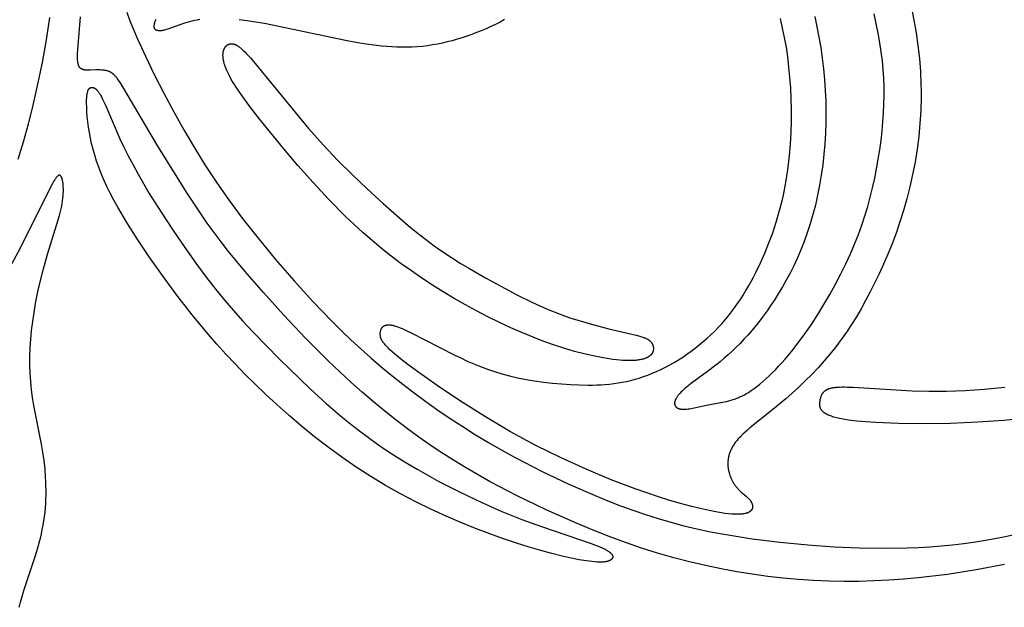
# Model space of a CAD drawing. Extents: x -94 to 287, y 0 to 272.
# Drawn here: x 37 to 62, y 228 to 243 of the extents above; entities that cross this region are included whole.
import ezdxf

# ---------------------------------------------------------------- set-up
doc = ezdxf.new("R2010")
doc.units = 0
doc.header["$MEASUREMENT"] = 0
doc.layers.add('LAYER_1', color=7, linetype='Continuous', true_color=0xffffff)

msp = doc.modelspace()

# ---------------------------------------------------------------- linework, layer by layer
at = {"layer": 'LAYER_1', "color": 5, "true_color": 0x0000ff}
for points in [[(39.444, 243.666), (39.53, 243.446), (39.721, 242.989), (39.934, 242.517), (40.167, 242.035), (40.414, 241.548), (40.675, 241.062), (40.943, 240.584), (41.217, 240.119), (41.494, 239.67), (41.787, 239.224), (42.108, 238.764), (42.472, 238.276), (42.889, 237.748), (43.346, 237.195), (43.83, 236.636), (44.325, 236.091), (44.819, 235.576), (45.068, 235.328), (45.32, 235.086), (45.577, 234.849), (45.84, 234.615), (46.11, 234.384), (46.388, 234.154), (46.677, 233.925), (46.975, 233.698), (47.283, 233.472), (47.598, 233.249), (47.921, 233.03), (48.25, 232.815), (48.586, 232.604), (48.927, 232.399), (49.273, 232.2), (49.623, 232.008), (50.327, 231.644), (51.028, 231.311), (51.715, 231.01), (52.05, 230.872), (52.381, 230.744), (52.71, 230.623), (53.038, 230.511), (53.368, 230.406), (53.7, 230.309), (54.039, 230.22), (54.384, 230.138), (54.738, 230.064), (55.098, 229.996), (55.464, 229.934), (55.832, 229.879), (56.568, 229.787), (57.289, 229.718), (57.982, 229.669), (58.645, 229.64), (59.282, 229.63), (59.895, 229.639), (60.193, 229.65), (60.488, 229.667), (60.783, 229.69), (61.08, 229.718), (61.38, 229.754), (61.687, 229.798), (62.003, 229.85), (62.331, 229.911), (62.671, 229.982)], [(60.004, 243.784), (60.072, 243.457), (60.13, 243.127), (60.178, 242.793), (60.215, 242.457), (60.241, 242.119), (60.256, 241.779), (60.259, 241.609), (60.258, 241.438), (60.249, 241.097), (60.228, 240.755), (60.196, 240.415), (60.153, 240.078), (60.1, 239.744), (60.038, 239.416), (59.966, 239.093), (59.886, 238.778), (59.798, 238.472), (59.704, 238.174), (59.603, 237.884), (59.497, 237.604), (59.387, 237.333), (59.274, 237.071), (59.158, 236.818), (59.042, 236.575), (58.925, 236.342), (58.806, 236.117), (58.686, 235.9), (58.563, 235.69), (58.436, 235.486), (58.305, 235.288), (58.168, 235.095), (58.025, 234.905), (57.875, 234.718), (57.719, 234.534), (57.558, 234.355), (57.393, 234.18), (57.225, 234.011), (57.055, 233.847), (56.883, 233.69), (56.712, 233.54), (56.373, 233.262), (55.771, 232.78), (55.708, 232.726), (55.648, 232.672), (55.592, 232.62), (55.54, 232.569), (55.516, 232.543), (55.493, 232.518), (55.47, 232.493), (55.449, 232.468), (55.429, 232.443), (55.409, 232.419), (55.391, 232.395), (55.373, 232.371), (55.357, 232.347), (55.341, 232.323), (55.326, 232.299), (55.313, 232.276), (55.3, 232.253), (55.288, 232.229), (55.276, 232.206), (55.266, 232.183), (55.256, 232.161), (55.247, 232.138), (55.239, 232.115), (55.232, 232.093), (55.225, 232.071), (55.219, 232.048), (55.214, 232.026), (55.209, 232.004), (55.205, 231.982), (55.202, 231.96), (55.2, 231.938), (55.198, 231.917), (55.196, 231.895), (55.195, 231.873), (55.195, 231.852), (55.195, 231.83), (55.196, 231.809), (55.198, 231.787), (55.199, 231.766), (55.202, 231.744), (55.205, 231.723), (55.208, 231.702), (55.212, 231.681), (55.216, 231.66), (55.221, 231.639), (55.226, 231.618), (55.231, 231.598), (55.237, 231.577), (55.244, 231.557), (55.251, 231.537), (55.258, 231.517), (55.265, 231.498), (55.273, 231.478), (55.282, 231.459), (55.29, 231.44), (55.299, 231.421), (55.308, 231.403), (55.318, 231.385), (55.328, 231.367), (55.338, 231.35), (55.348, 231.332), (55.359, 231.315), (55.37, 231.299), (55.381, 231.283), (55.393, 231.267), (55.404, 231.252), (55.416, 231.236), (55.428, 231.222), (55.441, 231.208), (55.453, 231.194), (55.466, 231.18), (55.479, 231.167), (55.504, 231.142), (55.53, 231.117), (55.583, 231.072), (55.683, 230.987), (55.706, 230.966), (55.728, 230.945), (55.738, 230.934), (55.748, 230.923), (55.758, 230.913), (55.768, 230.901), (55.777, 230.89), (55.785, 230.879), (55.789, 230.873), (55.793, 230.867), (55.797, 230.862), (55.801, 230.856), (55.804, 230.85), (55.808, 230.844), (55.811, 230.837), (55.814, 230.831), (55.818, 230.825), (55.821, 230.819), (55.823, 230.813), (55.826, 230.806), (55.828, 230.8), (55.831, 230.794), (55.833, 230.787), (55.835, 230.781), (55.836, 230.774), (55.838, 230.768), (55.839, 230.762), (55.841, 230.755), (55.842, 230.749), (55.842, 230.742), (55.843, 230.736), (55.843, 230.729), (55.843, 230.723), (55.843, 230.72), (55.843, 230.717), (55.843, 230.714), (55.843, 230.71), (55.843, 230.707), (55.842, 230.704), (55.842, 230.701), (55.842, 230.698), (55.841, 230.695), (55.841, 230.692), (55.84, 230.689), (55.839, 230.686), (55.839, 230.682), (55.838, 230.679), (55.837, 230.676), (55.836, 230.673), (55.835, 230.67), (55.834, 230.667), (55.833, 230.664), (55.832, 230.661), (55.83, 230.658), (55.829, 230.655), (55.828, 230.653), (55.826, 230.65), (55.825, 230.647), (55.823, 230.644), (55.821, 230.641), (55.82, 230.638), (55.818, 230.635), (55.816, 230.633), (55.814, 230.63), (55.812, 230.627), (55.81, 230.624), (55.808, 230.622), (55.805, 230.619), (55.803, 230.616), (55.8, 230.614), (55.798, 230.611), (55.795, 230.609), (55.793, 230.606), (55.79, 230.604), (55.787, 230.601), (55.784, 230.599), (55.781, 230.596), (55.778, 230.594), (55.775, 230.591), (55.772, 230.589), (55.768, 230.587), (55.765, 230.584), (55.762, 230.582), (55.754, 230.578), (55.747, 230.573), (55.739, 230.569), (55.73, 230.565), (55.722, 230.561), (55.713, 230.558), (55.703, 230.554), (55.693, 230.551), (55.683, 230.547), (55.673, 230.544), (55.662, 230.541), (55.65, 230.538), (55.639, 230.536), (55.627, 230.533), (55.614, 230.531), (55.601, 230.529), (55.588, 230.527), (55.574, 230.526), (55.545, 230.523), (55.514, 230.521), (55.482, 230.52), (55.448, 230.519), (55.412, 230.52), (55.375, 230.521), (55.296, 230.526), (55.212, 230.533), (55.121, 230.544), (55.025, 230.557), (54.924, 230.574), (54.706, 230.615), (54.471, 230.667), (54.218, 230.729), (53.952, 230.801), (53.672, 230.883), (53.381, 230.974), (52.771, 231.183), (52.135, 231.425), (51.482, 231.697), (50.825, 231.997), (50.165, 232.324), (49.504, 232.681), (48.843, 233.068), (48.19, 233.48), (47.576, 233.892), (47.039, 234.273), (46.812, 234.442), (46.619, 234.593), (46.463, 234.721), (46.398, 234.778), (46.341, 234.83), (46.292, 234.877), (46.249, 234.921), (46.23, 234.941), (46.213, 234.96), (46.197, 234.979), (46.183, 234.997), (46.17, 235.014), (46.158, 235.03), (46.148, 235.045), (46.138, 235.06), (46.134, 235.068), (46.13, 235.075), (46.126, 235.082), (46.122, 235.089), (46.119, 235.096), (46.116, 235.102), (46.113, 235.109), (46.11, 235.115), (46.108, 235.121), (46.106, 235.128), (46.104, 235.134), (46.102, 235.14), (46.1, 235.146), (46.098, 235.151), (46.097, 235.157), (46.096, 235.163), (46.094, 235.169), (46.093, 235.174), (46.093, 235.18), (46.092, 235.185), (46.09, 235.196), (46.089, 235.207), (46.089, 235.218), (46.088, 235.229), (46.088, 235.239), (46.088, 235.25), (46.089, 235.26), (46.089, 235.27), (46.09, 235.28), (46.091, 235.29), (46.093, 235.3), (46.095, 235.31), (46.097, 235.319), (46.099, 235.329), (46.1, 235.333), (46.102, 235.338), (46.103, 235.342), (46.105, 235.347), (46.106, 235.351), (46.108, 235.356), (46.11, 235.36), (46.111, 235.364), (46.113, 235.368), (46.115, 235.373), (46.117, 235.377), (46.119, 235.381), (46.122, 235.385), (46.124, 235.389), (46.126, 235.392), (46.129, 235.396), (46.131, 235.4), (46.134, 235.403), (46.136, 235.407), (46.139, 235.411), (46.142, 235.414), (46.145, 235.417), (46.148, 235.421), (46.151, 235.424), (46.154, 235.427), (46.157, 235.43), (46.16, 235.433), (46.164, 235.436), (46.167, 235.439), (46.171, 235.442), (46.174, 235.444), (46.178, 235.447), (46.182, 235.449), (46.186, 235.452), (46.19, 235.454), (46.194, 235.456), (46.198, 235.459), (46.202, 235.461), (46.206, 235.463), (46.211, 235.464), (46.215, 235.466), (46.22, 235.468), (46.224, 235.47), (46.229, 235.471), (46.234, 235.473), (46.239, 235.474), (46.244, 235.475), (46.249, 235.476), (46.254, 235.477), (46.259, 235.478), (46.265, 235.479), (46.27, 235.48), (46.276, 235.48), (46.281, 235.481), (46.287, 235.481), (46.293, 235.481), (46.299, 235.481), (46.306, 235.481), (46.312, 235.481), (46.319, 235.481), (46.332, 235.48), (46.346, 235.479), (46.36, 235.477), (46.376, 235.475), (46.391, 235.472), (46.408, 235.469), (46.425, 235.465), (46.442, 235.46), (46.461, 235.455), (46.48, 235.45), (46.52, 235.437), (46.563, 235.422), (46.61, 235.404), (46.66, 235.383), (46.77, 235.334), (46.896, 235.275), (48.023, 234.696), (48.195, 234.613), (48.367, 234.533), (48.54, 234.458), (48.716, 234.386), (48.896, 234.319), (49.081, 234.257), (49.274, 234.199), (49.476, 234.145), (49.687, 234.096), (49.907, 234.053), (50.133, 234.014), (50.365, 233.981), (50.599, 233.954), (50.835, 233.932), (51.07, 233.916), (51.304, 233.906), (51.533, 233.902), (51.647, 233.904), (51.76, 233.907), (51.872, 233.912), (51.984, 233.92), (52.096, 233.93), (52.207, 233.943), (52.318, 233.959), (52.429, 233.978), (52.54, 234), (52.652, 234.026), (52.763, 234.055), (52.876, 234.088), (52.988, 234.125), (53.101, 234.166), (53.215, 234.211), (53.329, 234.261), (53.444, 234.314), (53.558, 234.371), (53.673, 234.432), (53.787, 234.497), (53.9, 234.565), (54.012, 234.637), (54.123, 234.712), (54.233, 234.79), (54.341, 234.871), (54.448, 234.954), (54.552, 235.041), (54.654, 235.13), (54.754, 235.222), (54.851, 235.316), (54.944, 235.413), (55.035, 235.511), (55.123, 235.612), (55.209, 235.715), (55.292, 235.82), (55.372, 235.928), (55.45, 236.037), (55.525, 236.148), (55.598, 236.261), (55.669, 236.376), (55.738, 236.493), (55.804, 236.612), (55.869, 236.733), (55.932, 236.855), (56.052, 237.105), (56.165, 237.361), (56.272, 237.624), (56.371, 237.892), (56.462, 238.166), (56.544, 238.446), (56.618, 238.73), (56.651, 238.875), (56.682, 239.02), (56.71, 239.166), (56.736, 239.314), (56.779, 239.612), (56.813, 239.913), (56.838, 240.215), (56.853, 240.516), (56.861, 240.816), (56.861, 241.111), (56.855, 241.402), (56.842, 241.686), (56.823, 241.963), (56.798, 242.232), (56.767, 242.495), (56.729, 242.752), (56.684, 243.004), (56.631, 243.253), (56.571, 243.5)], [(57.472, 243.555), (57.531, 243.287), (57.583, 243.016), (57.629, 242.74), (57.668, 242.463), (57.701, 242.183), (57.727, 241.902), (57.746, 241.621), (57.759, 241.34), (57.764, 241.059), (57.762, 240.779), (57.753, 240.5), (57.737, 240.222), (57.713, 239.946), (57.683, 239.673), (57.644, 239.403), (57.599, 239.136), (57.548, 238.874), (57.489, 238.618), (57.425, 238.368), (57.354, 238.124), (57.277, 237.889), (57.195, 237.661), (57.108, 237.443), (57.017, 237.232), (56.922, 237.03), (56.825, 236.837), (56.726, 236.652), (56.625, 236.475), (56.524, 236.306), (56.423, 236.145), (56.322, 235.993), (56.222, 235.847), (56.121, 235.709), (56.021, 235.576), (55.921, 235.45), (55.82, 235.329), (55.719, 235.214), (55.618, 235.102), (55.516, 234.995), (55.414, 234.892), (55.31, 234.793), (55.206, 234.697), (55.1, 234.604), (54.993, 234.514), (54.884, 234.427), (54.662, 234.259), (54.245, 233.954), (54.156, 233.885), (54.115, 233.851), (54.076, 233.818), (54.04, 233.786), (54.006, 233.755), (53.975, 233.725), (53.947, 233.695), (53.934, 233.681), (53.922, 233.667), (53.91, 233.653), (53.898, 233.639), (53.888, 233.625), (53.878, 233.612), (53.869, 233.599), (53.86, 233.586), (53.852, 233.573), (53.844, 233.56), (53.837, 233.548), (53.831, 233.536), (53.825, 233.524), (53.822, 233.518), (53.82, 233.513), (53.818, 233.507), (53.815, 233.501), (53.813, 233.496), (53.811, 233.49), (53.81, 233.485), (53.808, 233.479), (53.807, 233.474), (53.805, 233.469), (53.804, 233.463), (53.803, 233.458), (53.802, 233.453), (53.801, 233.448), (53.801, 233.443), (53.8, 233.438), (53.8, 233.433), (53.8, 233.428), (53.8, 233.424), (53.8, 233.419), (53.8, 233.414), (53.8, 233.41), (53.801, 233.405), (53.801, 233.401), (53.802, 233.396), (53.803, 233.392), (53.804, 233.388), (53.805, 233.384), (53.807, 233.379), (53.808, 233.375), (53.81, 233.371), (53.811, 233.368), (53.813, 233.364), (53.815, 233.36), (53.817, 233.356), (53.82, 233.352), (53.822, 233.349), (53.824, 233.345), (53.827, 233.342), (53.83, 233.339), (53.833, 233.335), (53.836, 233.332), (53.839, 233.329), (53.842, 233.326), (53.846, 233.323), (53.849, 233.32), (53.853, 233.317), (53.856, 233.314), (53.86, 233.312), (53.864, 233.309), (53.869, 233.306), (53.873, 233.304), (53.877, 233.302), (53.882, 233.299), (53.886, 233.297), (53.891, 233.295), (53.896, 233.293), (53.901, 233.291), (53.906, 233.289), (53.911, 233.287), (53.917, 233.285), (53.922, 233.284), (53.928, 233.282), (53.934, 233.281), (53.939, 233.279), (53.945, 233.278), (53.958, 233.275), (53.97, 233.273), (53.983, 233.272), (53.997, 233.27), (54.011, 233.27), (54.026, 233.269), (54.04, 233.269), (54.056, 233.269), (54.072, 233.269), (54.088, 233.27), (54.105, 233.272), (54.122, 233.273), (54.157, 233.278), (54.194, 233.284), (54.232, 233.291), (54.313, 233.307), (54.683, 233.39), (55.104, 233.465), (55.16, 233.477), (55.218, 233.491), (55.277, 233.507), (55.338, 233.526), (55.369, 233.536), (55.4, 233.547), (55.431, 233.559), (55.463, 233.572), (55.495, 233.586), (55.528, 233.601), (55.561, 233.617), (55.595, 233.634), (55.629, 233.651), (55.664, 233.671), (55.699, 233.691), (55.734, 233.712), (55.77, 233.735), (55.807, 233.759), (55.881, 233.811), (55.957, 233.868), (56.035, 233.929), (56.114, 233.996), (56.194, 234.066), (56.276, 234.142), (56.358, 234.222), (56.442, 234.306), (56.526, 234.395), (56.611, 234.488), (56.697, 234.584), (56.869, 234.79), (57.041, 235.011), (57.213, 235.246), (57.384, 235.492), (57.55, 235.749), (57.713, 236.012), (57.869, 236.279), (58.018, 236.548), (58.158, 236.816), (58.288, 237.081), (58.408, 237.34), (58.516, 237.594), (58.615, 237.845), (58.705, 238.092), (58.786, 238.337), (58.86, 238.582), (58.927, 238.826), (58.987, 239.072), (59.043, 239.319), (59.092, 239.567), (59.137, 239.816), (59.175, 240.063), (59.209, 240.309), (59.236, 240.553), (59.258, 240.794), (59.275, 241.03), (59.286, 241.261), (59.29, 241.489), (59.289, 241.715), (59.281, 241.941), (59.267, 242.167), (59.245, 242.397), (59.217, 242.63), (59.181, 242.87), (59.137, 243.116), (59.086, 243.369), (59.028, 243.627)], [(37.423, 243.529), (37.334, 242.944), (37.227, 242.355), (37.109, 241.779), (36.987, 241.235), (36.864, 240.735), (36.735, 240.266), (36.665, 240.037), (36.591, 239.808)], [(62.443, 229.203), (61.705, 229.063), (60.952, 228.945), (60.57, 228.896), (60.186, 228.853), (59.799, 228.818), (59.411, 228.792), (59.021, 228.773), (58.629, 228.763), (58.236, 228.763), (57.841, 228.77), (57.444, 228.788), (57.046, 228.814), (56.645, 228.849), (56.242, 228.894), (55.837, 228.949), (55.429, 229.014), (55.02, 229.09), (54.607, 229.176), (54.193, 229.273), (53.776, 229.382), (53.356, 229.503), (52.934, 229.636), (52.51, 229.782), (52.086, 229.938), (51.664, 230.104), (51.246, 230.277), (50.435, 230.638), (49.672, 231.007), (48.97, 231.373), (48.638, 231.557), (48.318, 231.743), (48.006, 231.933), (47.7, 232.128), (47.399, 232.329), (47.1, 232.538), (46.801, 232.756), (46.503, 232.983), (46.206, 233.219), (45.908, 233.465), (45.611, 233.719), (45.314, 233.983), (44.721, 234.539), (44.132, 235.128), (43.561, 235.731), (43.024, 236.325), (42.539, 236.887), (42.115, 237.403), (41.921, 237.65), (41.735, 237.896), (41.553, 238.146), (41.374, 238.402), (41.008, 238.954), (40.235, 240.205), (39.372, 241.666), (39.29, 241.797), (39.254, 241.852), (39.22, 241.901), (39.204, 241.923), (39.188, 241.944), (39.173, 241.963), (39.158, 241.981), (39.144, 241.997), (39.129, 242.013), (39.115, 242.027), (39.108, 242.034), (39.101, 242.04), (39.094, 242.046), (39.087, 242.052), (39.08, 242.058), (39.073, 242.063), (39.066, 242.069), (39.059, 242.074), (39.052, 242.079), (39.045, 242.083), (39.038, 242.087), (39.031, 242.092), (39.024, 242.096), (39.016, 242.1), (39.009, 242.103), (39.002, 242.107), (38.994, 242.11), (38.986, 242.113), (38.979, 242.116), (38.971, 242.119), (38.963, 242.122), (38.955, 242.125), (38.939, 242.129), (38.922, 242.134), (38.905, 242.138), (38.888, 242.141), (38.871, 242.144), (38.853, 242.147), (38.836, 242.149), (38.818, 242.151), (38.8, 242.153), (38.782, 242.154), (38.745, 242.156), (38.709, 242.156), (38.636, 242.156), (38.498, 242.151), (38.436, 242.149), (38.407, 242.15), (38.393, 242.15), (38.38, 242.151), (38.367, 242.152), (38.355, 242.153), (38.343, 242.155), (38.331, 242.157), (38.325, 242.158), (38.32, 242.159), (38.314, 242.16), (38.309, 242.162), (38.304, 242.163), (38.298, 242.165), (38.293, 242.166), (38.288, 242.168), (38.283, 242.17), (38.279, 242.172), (38.274, 242.174), (38.269, 242.176), (38.265, 242.178), (38.26, 242.18), (38.256, 242.183), (38.252, 242.185), (38.248, 242.188), (38.244, 242.191), (38.24, 242.194), (38.236, 242.197), (38.232, 242.2), (38.229, 242.204), (38.225, 242.207), (38.222, 242.211), (38.218, 242.215), (38.215, 242.219), (38.212, 242.223), (38.209, 242.227), (38.206, 242.231), (38.203, 242.236), (38.2, 242.24), (38.198, 242.245), (38.195, 242.25), (38.192, 242.255), (38.19, 242.261), (38.188, 242.266), (38.185, 242.272), (38.183, 242.278), (38.181, 242.284), (38.179, 242.29), (38.177, 242.296), (38.175, 242.303), (38.174, 242.31), (38.172, 242.317), (38.169, 242.331), (38.166, 242.346), (38.164, 242.362), (38.162, 242.379), (38.16, 242.397), (38.158, 242.415), (38.156, 242.454), (38.156, 242.496), (38.156, 242.541), (38.157, 242.589), (38.162, 242.694), (38.233, 243.545)], [(41.363, 243.474), (41.291, 243.462), (41.221, 243.448), (41.153, 243.432), (41.086, 243.415), (41.02, 243.397), (40.957, 243.377), (40.835, 243.337), (40.519, 243.226), (40.475, 243.212), (40.434, 243.2), (40.414, 243.195), (40.395, 243.191), (40.376, 243.187), (40.359, 243.184), (40.35, 243.183), (40.342, 243.182), (40.334, 243.181), (40.326, 243.181), (40.318, 243.18), (40.31, 243.18), (40.303, 243.18), (40.295, 243.18), (40.288, 243.18), (40.281, 243.181), (40.275, 243.182), (40.268, 243.183), (40.262, 243.184), (40.256, 243.185), (40.253, 243.186), (40.25, 243.186), (40.247, 243.187), (40.244, 243.188), (40.241, 243.189), (40.238, 243.19), (40.236, 243.191), (40.233, 243.192), (40.23, 243.193), (40.228, 243.194), (40.225, 243.195), (40.223, 243.196), (40.221, 243.197), (40.218, 243.199), (40.216, 243.2), (40.214, 243.201), (40.211, 243.203), (40.209, 243.204), (40.207, 243.206), (40.205, 243.207), (40.203, 243.209), (40.201, 243.211), (40.199, 243.212), (40.197, 243.214), (40.195, 243.216), (40.194, 243.218), (40.192, 243.219), (40.19, 243.221), (40.189, 243.223), (40.187, 243.225), (40.185, 243.227), (40.184, 243.229), (40.183, 243.231), (40.181, 243.234), (40.18, 243.236), (40.179, 243.238), (40.177, 243.24), (40.176, 243.243), (40.175, 243.245), (40.174, 243.247), (40.173, 243.25), (40.172, 243.252), (40.171, 243.255), (40.17, 243.258), (40.17, 243.26), (40.169, 243.263), (40.168, 243.266), (40.167, 243.268), (40.167, 243.271), (40.166, 243.274), (40.166, 243.277), (40.165, 243.28), (40.165, 243.283), (40.165, 243.286), (40.164, 243.289), (40.164, 243.292), (40.164, 243.298), (40.164, 243.305), (40.164, 243.312), (40.164, 243.318), (40.165, 243.325), (40.166, 243.333), (40.166, 243.34), (40.168, 243.347), (40.169, 243.355), (40.171, 243.363), (40.173, 243.371), (40.175, 243.379), (40.177, 243.387), (40.179, 243.396), (40.182, 243.404), (40.185, 243.413), (40.192, 243.431), (40.199, 243.45), (40.207, 243.469), (40.217, 243.489)], [(49.345, 243.473), (49.226, 243.41), (49.105, 243.35), (48.983, 243.292), (48.86, 243.236), (48.735, 243.183), (48.611, 243.132), (48.485, 243.084), (48.358, 243.039), (48.231, 242.997), (48.103, 242.958), (47.975, 242.922), (47.845, 242.889), (47.716, 242.859), (47.585, 242.833), (47.454, 242.81), (47.323, 242.79), (47.191, 242.774), (47.059, 242.762), (46.926, 242.753), (46.793, 242.749), (46.659, 242.748), (46.525, 242.75), (46.391, 242.757), (46.257, 242.766), (46.122, 242.778), (45.987, 242.793), (45.716, 242.831), (45.445, 242.876), (45.173, 242.928), (43.057, 243.369), (42.822, 243.41), (42.598, 243.445), (42.388, 243.472)], [(36.629, 228.084), (36.645, 228.152), (36.663, 228.222), (36.704, 228.369), (36.752, 228.527), (37.063, 229.466), (37.125, 229.678), (37.182, 229.896), (37.208, 230.007), (37.232, 230.119), (37.254, 230.231), (37.273, 230.344), (37.289, 230.458), (37.303, 230.572), (37.313, 230.687), (37.321, 230.801), (37.327, 230.916), (37.33, 231.031), (37.331, 231.145), (37.329, 231.26), (37.325, 231.374), (37.32, 231.487), (37.303, 231.711), (37.279, 231.932), (37.249, 232.148), (37.214, 232.359), (37.012, 233.372), (36.978, 233.575), (36.949, 233.782), (36.938, 233.887), (36.928, 233.993), (36.914, 234.208), (36.907, 234.427), (36.908, 234.65), (36.915, 234.876), (36.93, 235.104), (36.951, 235.335), (36.98, 235.568), (37.015, 235.802), (37.056, 236.036), (37.102, 236.27), (37.152, 236.5), (37.262, 236.945), (37.379, 237.359), (37.65, 238.228), (37.692, 238.378), (37.711, 238.451), (37.727, 238.522), (37.742, 238.592), (37.754, 238.66), (37.765, 238.728), (37.773, 238.794), (37.778, 238.858), (37.782, 238.92), (37.784, 238.98), (37.785, 239.037), (37.783, 239.091), (37.781, 239.117), (37.78, 239.142), (37.777, 239.166), (37.775, 239.189), (37.772, 239.211), (37.768, 239.232), (37.765, 239.252), (37.76, 239.271), (37.756, 239.289), (37.754, 239.297), (37.751, 239.305), (37.749, 239.313), (37.746, 239.32), (37.744, 239.328), (37.741, 239.334), (37.738, 239.341), (37.735, 239.347), (37.732, 239.353), (37.731, 239.356), (37.729, 239.359), (37.728, 239.361), (37.726, 239.364), (37.725, 239.366), (37.723, 239.369), (37.721, 239.371), (37.72, 239.373), (37.718, 239.375), (37.717, 239.377), (37.715, 239.379), (37.713, 239.381), (37.711, 239.383), (37.71, 239.384), (37.708, 239.386), (37.707, 239.386), (37.706, 239.387), (37.705, 239.388), (37.705, 239.389), (37.704, 239.389), (37.703, 239.39), (37.702, 239.39), (37.701, 239.391), (37.7, 239.391), (37.699, 239.392), (37.698, 239.393), (37.697, 239.393), (37.697, 239.393), (37.696, 239.394), (37.695, 239.394), (37.694, 239.395), (37.693, 239.395), (37.692, 239.395), (37.691, 239.396), (37.69, 239.396), (37.689, 239.396), (37.688, 239.396), (37.687, 239.397), (37.686, 239.397), (37.685, 239.397), (37.684, 239.397), (37.683, 239.397), (37.682, 239.397), (37.681, 239.397), (37.68, 239.397), (37.679, 239.397), (37.678, 239.397), (37.677, 239.397), (37.676, 239.397), (37.675, 239.397), (37.674, 239.397), (37.673, 239.397), (37.672, 239.397), (37.671, 239.397), (37.67, 239.396), (37.669, 239.396), (37.668, 239.396), (37.667, 239.396), (37.666, 239.395), (37.665, 239.395), (37.664, 239.395), (37.663, 239.394), (37.662, 239.394), (37.661, 239.394), (37.66, 239.393), (37.658, 239.392), (37.656, 239.391), (37.653, 239.39), (37.651, 239.389), (37.649, 239.387), (37.647, 239.386), (37.645, 239.384), (37.642, 239.383), (37.64, 239.381), (37.638, 239.379), (37.635, 239.377), (37.633, 239.375), (37.631, 239.373), (37.628, 239.371), (37.623, 239.367), (37.618, 239.362), (37.613, 239.356), (37.608, 239.35), (37.603, 239.344), (37.598, 239.338), (37.587, 239.324), (37.575, 239.308), (37.564, 239.291), (37.551, 239.272), (37.526, 239.231), (37.499, 239.183), (37.438, 239.071), (36.641, 237.471), (36.371, 236.972)], [(62.452, 233.843), (62.186, 233.813), (61.925, 233.789), (61.416, 233.754), (60.927, 233.737), (60.463, 233.735), (60.022, 233.746), (58.478, 233.839), (58.323, 233.844), (58.25, 233.845), (58.182, 233.845), (58.117, 233.843), (58.056, 233.84), (58.028, 233.837), (58.001, 233.834), (57.974, 233.831), (57.949, 233.827), (57.926, 233.823), (57.903, 233.819), (57.882, 233.813), (57.871, 233.811), (57.861, 233.808), (57.852, 233.805), (57.842, 233.802), (57.833, 233.798), (57.824, 233.795), (57.815, 233.792), (57.807, 233.788), (57.799, 233.785), (57.791, 233.781), (57.783, 233.777), (57.776, 233.773), (57.768, 233.769), (57.761, 233.765), (57.755, 233.761), (57.748, 233.757), (57.742, 233.752), (57.736, 233.748), (57.73, 233.743), (57.724, 233.739), (57.718, 233.734), (57.713, 233.729), (57.708, 233.724), (57.703, 233.719), (57.698, 233.714), (57.694, 233.709), (57.689, 233.704), (57.685, 233.699), (57.681, 233.693), (57.677, 233.688), (57.673, 233.682), (57.669, 233.677), (57.666, 233.671), (57.662, 233.666), (57.659, 233.66), (57.656, 233.654), (57.653, 233.648), (57.65, 233.642), (57.647, 233.637), (57.645, 233.631), (57.64, 233.618), (57.635, 233.606), (57.631, 233.594), (57.627, 233.581), (57.623, 233.568), (57.62, 233.555), (57.616, 233.542), (57.61, 233.516), (57.605, 233.489), (57.603, 233.475), (57.6, 233.462), (57.599, 233.448), (57.597, 233.435), (57.596, 233.421), (57.596, 233.414), (57.596, 233.407), (57.596, 233.4), (57.596, 233.393), (57.596, 233.387), (57.597, 233.38), (57.597, 233.373), (57.598, 233.366), (57.599, 233.359), (57.6, 233.352), (57.601, 233.346), (57.603, 233.339), (57.605, 233.332), (57.607, 233.325), (57.609, 233.319), (57.611, 233.312), (57.614, 233.305), (57.617, 233.299), (57.62, 233.292), (57.623, 233.285), (57.627, 233.279), (57.631, 233.272), (57.635, 233.266), (57.64, 233.259), (57.644, 233.252), (57.65, 233.246), (57.655, 233.24), (57.661, 233.233), (57.667, 233.227), (57.673, 233.221), (57.68, 233.214), (57.687, 233.208), (57.694, 233.202), (57.702, 233.196), (57.71, 233.19), (57.718, 233.183), (57.727, 233.177), (57.737, 233.172), (57.746, 233.166), (57.756, 233.16), (57.767, 233.154), (57.777, 233.148), (57.789, 233.142), (57.8, 233.137), (57.825, 233.126), (57.851, 233.115), (57.88, 233.104), (57.91, 233.094), (57.942, 233.084), (57.976, 233.074), (58.012, 233.064), (58.088, 233.046), (58.172, 233.029), (58.263, 233.013), (58.361, 232.997), (58.575, 232.97), (58.814, 232.947), (59.076, 232.929), (59.665, 232.905), (60.326, 232.897), (61.03, 232.908), (61.743, 232.937), (62.431, 232.986), (62.757, 233.018)]]:
    msp.add_lwpolyline(points, dxfattribs=at)
for points in [[(45.745, 239.039), (46.162, 238.654), (46.597, 238.27), (46.82, 238.082), (47.045, 237.899), (47.272, 237.722), (47.5, 237.553), (47.728, 237.393), (47.956, 237.242), (48.182, 237.098), (48.406, 236.963), (48.846, 236.711), (49.668, 236.27), (50.057, 236.075), (50.251, 235.985), (50.446, 235.899), (50.644, 235.817), (50.847, 235.74), (51.055, 235.667), (51.266, 235.599), (51.683, 235.478), (52.074, 235.376), (52.795, 235.208), (52.889, 235.183), (52.931, 235.17), (52.97, 235.158), (52.989, 235.151), (53.006, 235.145), (53.023, 235.138), (53.039, 235.131), (53.054, 235.124), (53.069, 235.117), (53.083, 235.11), (53.096, 235.102), (53.103, 235.098), (53.109, 235.094), (53.115, 235.09), (53.121, 235.086), (53.127, 235.081), (53.133, 235.077), (53.138, 235.073), (53.144, 235.068), (53.149, 235.064), (53.154, 235.059), (53.159, 235.054), (53.164, 235.049), (53.169, 235.044), (53.174, 235.039), (53.178, 235.034), (53.183, 235.029), (53.187, 235.024), (53.191, 235.019), (53.195, 235.013), (53.199, 235.008), (53.202, 235.003), (53.206, 234.997), (53.209, 234.991), (53.213, 234.986), (53.216, 234.98), (53.219, 234.974), (53.222, 234.969), (53.224, 234.963), (53.227, 234.957), (53.229, 234.951), (53.231, 234.945), (53.233, 234.939), (53.235, 234.933), (53.237, 234.927), (53.239, 234.921), (53.24, 234.915), (53.242, 234.909), (53.243, 234.903), (53.244, 234.897), (53.245, 234.891), (53.245, 234.885), (53.246, 234.878), (53.246, 234.872), (53.246, 234.866), (53.247, 234.86), (53.246, 234.854), (53.246, 234.848), (53.246, 234.841), (53.245, 234.835), (53.245, 234.829), (53.244, 234.823), (53.243, 234.817), (53.241, 234.811), (53.24, 234.805), (53.238, 234.799), (53.237, 234.793), (53.235, 234.787), (53.233, 234.781), (53.231, 234.775), (53.228, 234.769), (53.226, 234.763), (53.223, 234.757), (53.22, 234.752), (53.217, 234.746), (53.214, 234.74), (53.21, 234.734), (53.207, 234.729), (53.203, 234.723), (53.199, 234.718), (53.195, 234.713), (53.191, 234.707), (53.186, 234.702), (53.182, 234.697), (53.177, 234.692), (53.172, 234.686), (53.167, 234.681), (53.161, 234.677), (53.156, 234.672), (53.15, 234.667), (53.144, 234.662), (53.138, 234.657), (53.132, 234.653), (53.125, 234.648), (53.119, 234.644), (53.112, 234.64), (53.104, 234.635), (53.097, 234.631), (53.09, 234.627), (53.082, 234.623), (53.074, 234.619), (53.066, 234.615), (53.057, 234.612), (53.049, 234.608), (53.04, 234.604), (53.022, 234.598), (53.002, 234.591), (52.982, 234.585), (52.961, 234.579), (52.939, 234.574), (52.916, 234.569), (52.892, 234.565), (52.867, 234.561), (52.841, 234.557), (52.814, 234.554), (52.786, 234.551), (52.757, 234.549), (52.727, 234.547), (52.663, 234.545), (52.595, 234.545), (52.522, 234.547), (52.445, 234.55), (52.362, 234.557), (52.275, 234.565), (52.184, 234.576), (52.087, 234.589), (51.883, 234.623), (51.663, 234.666), (51.428, 234.72), (51.181, 234.784), (50.922, 234.86), (50.653, 234.947), (50.376, 235.046), (50.091, 235.156), (49.8, 235.276), (49.506, 235.406), (49.208, 235.545), (48.91, 235.692), (48.613, 235.846), (48.317, 236.006), (48.025, 236.172), (47.737, 236.344), (47.454, 236.521), (47.176, 236.703), (46.903, 236.891), (46.637, 237.082), (46.376, 237.279), (46.123, 237.48), (45.877, 237.685), (45.638, 237.894), (45.406, 238.107), (45.179, 238.322), (44.744, 238.76), (44.328, 239.205), (43.932, 239.652), (43.559, 240.09), (42.909, 240.894), (42.645, 241.237), (42.424, 241.54), (42.33, 241.677), (42.248, 241.805), (42.211, 241.865), (42.176, 241.924), (42.145, 241.98), (42.116, 242.035), (42.09, 242.087), (42.067, 242.137), (42.047, 242.186), (42.029, 242.232), (42.021, 242.255), (42.014, 242.277), (42.007, 242.299), (42.001, 242.32), (41.995, 242.341), (41.99, 242.361), (41.985, 242.381), (41.981, 242.4), (41.978, 242.419), (41.975, 242.437), (41.972, 242.455), (41.97, 242.473), (41.969, 242.49), (41.968, 242.507), (41.967, 242.523), (41.967, 242.539), (41.967, 242.555), (41.968, 242.57), (41.969, 242.585), (41.97, 242.599), (41.972, 242.613), (41.974, 242.626), (41.977, 242.639), (41.98, 242.652), (41.983, 242.664), (41.987, 242.676), (41.989, 242.682), (41.991, 242.688), (41.993, 242.693), (41.995, 242.699), (41.997, 242.704), (42, 242.709), (42.002, 242.715), (42.005, 242.72), (42.007, 242.725), (42.01, 242.73), (42.012, 242.734), (42.015, 242.739), (42.018, 242.744), (42.021, 242.748), (42.024, 242.753), (42.027, 242.757), (42.03, 242.761), (42.033, 242.765), (42.037, 242.769), (42.04, 242.773), (42.043, 242.777), (42.047, 242.78), (42.05, 242.784), (42.054, 242.787), (42.057, 242.791), (42.061, 242.794), (42.065, 242.797), (42.069, 242.8), (42.072, 242.803), (42.076, 242.806), (42.08, 242.809), (42.084, 242.811), (42.088, 242.814), (42.093, 242.816), (42.097, 242.818), (42.101, 242.821), (42.105, 242.823), (42.11, 242.825), (42.114, 242.827), (42.118, 242.828), (42.123, 242.83), (42.127, 242.831), (42.132, 242.833), (42.137, 242.834), (42.141, 242.835), (42.146, 242.836), (42.151, 242.837), (42.156, 242.838), (42.16, 242.839), (42.165, 242.84), (42.17, 242.84), (42.175, 242.84), (42.18, 242.841), (42.185, 242.841), (42.19, 242.841), (42.195, 242.841), (42.2, 242.841), (42.206, 242.841), (42.211, 242.84), (42.216, 242.84), (42.221, 242.839), (42.227, 242.838), (42.232, 242.837), (42.237, 242.836), (42.243, 242.835), (42.248, 242.834), (42.254, 242.832), (42.259, 242.831), (42.265, 242.829), (42.271, 242.827), (42.277, 242.825), (42.282, 242.823), (42.288, 242.821), (42.295, 242.818), (42.301, 242.815), (42.307, 242.812), (42.313, 242.809), (42.32, 242.805), (42.326, 242.802), (42.333, 242.798), (42.347, 242.79), (42.361, 242.78), (42.376, 242.77), (42.391, 242.759), (42.407, 242.747), (42.423, 242.733), (42.441, 242.719), (42.459, 242.703), (42.497, 242.668), (42.538, 242.627), (42.583, 242.581), (42.684, 242.471), (44.21, 240.621), (44.591, 240.194), (44.967, 239.797), (45.349, 239.417)], [(42.757, 235.289), (43.448, 234.581), (44.252, 233.803), (44.668, 233.424), (45.095, 233.057), (45.315, 232.877), (45.542, 232.701), (45.776, 232.526), (46.019, 232.354), (46.271, 232.183), (46.531, 232.016), (46.798, 231.851), (47.07, 231.69), (47.625, 231.382), (48.183, 231.095), (48.734, 230.833), (49.275, 230.596), (49.801, 230.384), (50.31, 230.196), (51.613, 229.755), (51.769, 229.697), (51.837, 229.669), (51.899, 229.642), (51.927, 229.629), (51.954, 229.616), (51.979, 229.603), (52.002, 229.59), (52.024, 229.578), (52.044, 229.566), (52.063, 229.554), (52.08, 229.542), (52.088, 229.536), (52.095, 229.53), (52.103, 229.524), (52.109, 229.519), (52.116, 229.513), (52.122, 229.508), (52.128, 229.502), (52.133, 229.497), (52.139, 229.491), (52.143, 229.486), (52.148, 229.48), (52.152, 229.475), (52.156, 229.47), (52.158, 229.467), (52.16, 229.465), (52.161, 229.462), (52.163, 229.46), (52.164, 229.457), (52.166, 229.455), (52.167, 229.452), (52.169, 229.45), (52.17, 229.447), (52.171, 229.445), (52.172, 229.442), (52.173, 229.44), (52.174, 229.438), (52.175, 229.435), (52.176, 229.433), (52.176, 229.43), (52.177, 229.428), (52.177, 229.426), (52.178, 229.423), (52.178, 229.421), (52.179, 229.419), (52.179, 229.417), (52.179, 229.414), (52.18, 229.412), (52.18, 229.41), (52.18, 229.408), (52.18, 229.405), (52.18, 229.403), (52.179, 229.401), (52.179, 229.399), (52.179, 229.397), (52.179, 229.395), (52.178, 229.392), (52.178, 229.39), (52.177, 229.388), (52.177, 229.386), (52.176, 229.384), (52.175, 229.382), (52.175, 229.38), (52.174, 229.378), (52.173, 229.376), (52.172, 229.374), (52.171, 229.372), (52.17, 229.37), (52.169, 229.368), (52.168, 229.366), (52.167, 229.364), (52.166, 229.362), (52.164, 229.36), (52.163, 229.359), (52.162, 229.357), (52.16, 229.355), (52.159, 229.353), (52.157, 229.351), (52.156, 229.349), (52.154, 229.348), (52.152, 229.346), (52.15, 229.344), (52.147, 229.341), (52.143, 229.337), (52.139, 229.334), (52.135, 229.331), (52.131, 229.327), (52.126, 229.324), (52.122, 229.321), (52.117, 229.318), (52.112, 229.315), (52.107, 229.312), (52.101, 229.31), (52.096, 229.307), (52.09, 229.304), (52.084, 229.301), (52.078, 229.299), (52.072, 229.296), (52.066, 229.294), (52.059, 229.292), (52.052, 229.29), (52.045, 229.287), (52.038, 229.285), (52.03, 229.284), (52.022, 229.282), (52.014, 229.28), (51.997, 229.277), (51.979, 229.274), (51.96, 229.271), (51.94, 229.269), (51.919, 229.268), (51.897, 229.267), (51.873, 229.266), (51.848, 229.266), (51.822, 229.266), (51.766, 229.268), (51.704, 229.273), (51.636, 229.279), (51.562, 229.288), (51.482, 229.299), (51.3, 229.33), (51.089, 229.372), (50.851, 229.426), (50.587, 229.491), (50.299, 229.569), (49.99, 229.659), (49.662, 229.761), (49.317, 229.877), (48.958, 230.005), (48.585, 230.147), (48.202, 230.302), (47.812, 230.47), (47.417, 230.652), (47.019, 230.846), (46.622, 231.054), (46.227, 231.275), (45.838, 231.509), (45.456, 231.756), (45.083, 232.013), (44.72, 232.279), (44.368, 232.552), (44.028, 232.828), (43.701, 233.106), (43.388, 233.383), (43.09, 233.658), (42.807, 233.928), (42.539, 234.193), (42.284, 234.456), (42.04, 234.715), (41.808, 234.973), (41.584, 235.23), (41.159, 235.743), (40.757, 236.259), (40.38, 236.77), (40.033, 237.264), (39.722, 237.731), (39.448, 238.162), (39.213, 238.56), (39.109, 238.748), (39.013, 238.93), (38.926, 239.106), (38.847, 239.278), (38.776, 239.445), (38.713, 239.608), (38.656, 239.767), (38.606, 239.923), (38.563, 240.076), (38.525, 240.226), (38.493, 240.373), (38.466, 240.518), (38.443, 240.661), (38.425, 240.8), (38.411, 240.934), (38.401, 241.061), (38.395, 241.179), (38.393, 241.287), (38.393, 241.337), (38.394, 241.383), (38.397, 241.426), (38.4, 241.465), (38.402, 241.484), (38.404, 241.501), (38.406, 241.518), (38.409, 241.533), (38.411, 241.548), (38.414, 241.562), (38.417, 241.574), (38.421, 241.587), (38.424, 241.598), (38.426, 241.604), (38.428, 241.609), (38.429, 241.614), (38.431, 241.619), (38.433, 241.623), (38.435, 241.628), (38.437, 241.632), (38.44, 241.636), (38.442, 241.64), (38.444, 241.644), (38.446, 241.648), (38.448, 241.651), (38.451, 241.655), (38.453, 241.658), (38.455, 241.661), (38.458, 241.664), (38.46, 241.667), (38.462, 241.669), (38.465, 241.672), (38.468, 241.674), (38.469, 241.675), (38.47, 241.677), (38.471, 241.678), (38.473, 241.679), (38.474, 241.68), (38.475, 241.681), (38.477, 241.682), (38.478, 241.682), (38.479, 241.683), (38.481, 241.684), (38.482, 241.685), (38.483, 241.686), (38.485, 241.687), (38.486, 241.687), (38.487, 241.688), (38.489, 241.689), (38.49, 241.689), (38.492, 241.69), (38.493, 241.691), (38.494, 241.691), (38.497, 241.692), (38.5, 241.693), (38.503, 241.694), (38.506, 241.695), (38.509, 241.695), (38.512, 241.696), (38.515, 241.696), (38.518, 241.697), (38.521, 241.697), (38.524, 241.697), (38.527, 241.698), (38.53, 241.698), (38.533, 241.698), (38.536, 241.698), (38.54, 241.698), (38.543, 241.697), (38.546, 241.697), (38.549, 241.697), (38.552, 241.696), (38.556, 241.696), (38.559, 241.695), (38.562, 241.695), (38.566, 241.694), (38.569, 241.693), (38.572, 241.692), (38.576, 241.691), (38.579, 241.69), (38.583, 241.689), (38.586, 241.688), (38.59, 241.686), (38.593, 241.685), (38.597, 241.683), (38.6, 241.681), (38.604, 241.679), (38.608, 241.677), (38.612, 241.675), (38.615, 241.672), (38.619, 241.67), (38.623, 241.667), (38.627, 241.664), (38.631, 241.661), (38.635, 241.658), (38.639, 241.654), (38.643, 241.651), (38.647, 241.647), (38.651, 241.643), (38.655, 241.639), (38.66, 241.634), (38.668, 241.625), (38.677, 241.614), (38.687, 241.603), (38.696, 241.591), (38.706, 241.578), (38.715, 241.564), (38.725, 241.548), (38.736, 241.532), (38.757, 241.496), (38.78, 241.455), (38.804, 241.408), (38.83, 241.357), (38.884, 241.237), (39.267, 240.355), (39.37, 240.135), (39.484, 239.905), (39.609, 239.667), (39.744, 239.423), (40.036, 238.924), (40.346, 238.427), (40.66, 237.949), (40.965, 237.505), (41.256, 237.098), (41.53, 236.731), (41.782, 236.406), (42.014, 236.119), (42.24, 235.853), (42.481, 235.584)]]:
    msp.add_lwpolyline(points, close=True, dxfattribs=at)

doc.saveas('drawing.dxf')
